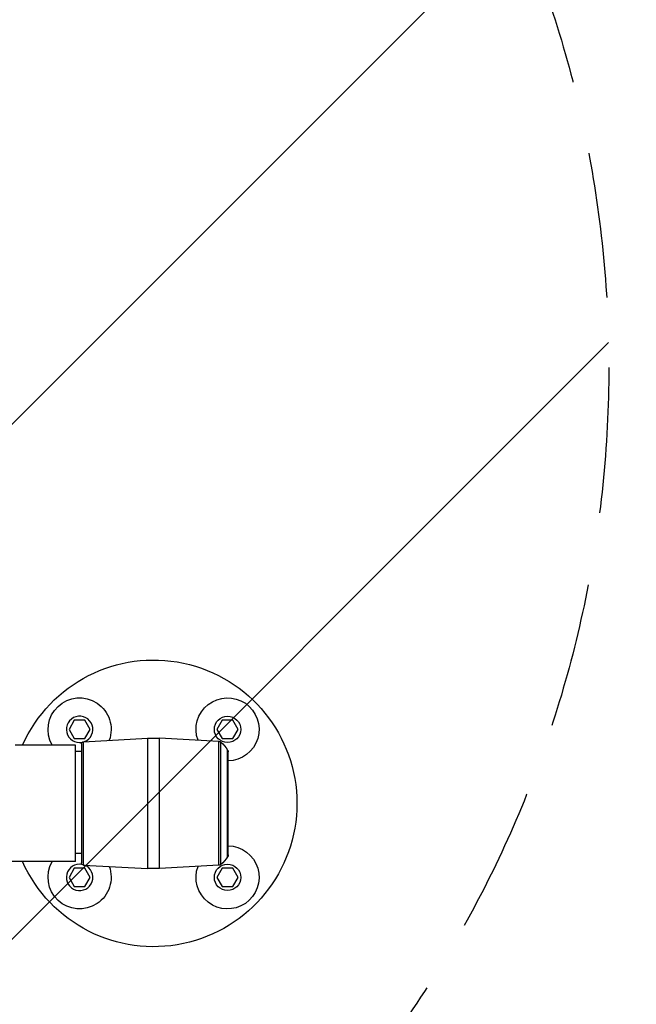
# Model space of a CAD drawing. Units: millimetres. Extents: x -2708 to 2168, y -2050 to 2018.
# Drawn here: x 486 to 1024, y -325 to 533 of the extents above; entities that cross this region are included whole.
import ezdxf

# ---------------------------------------------------------------- set-up
doc = ezdxf.new("R2010")
doc.units = ezdxf.units.MM
doc.header["$LTSCALE"] = 20
doc.linetypes.add('HIDDEN', pattern=[9.525, 6.35, -3.175])
for name, color, linetype in [('2d', 230, 'Continuous'), ('EN16630-SafetyZone', 97, 'HIDDEN'), ('EN16630-TrainingSpace', 20, 'HIDDEN'), ('EN16630-TrainingSpace_Hatch', 20, 'HIDDEN')]:
    doc.layers.add(name, color=color, linetype=linetype)
pattern_1 = [(45, (-749, -150), (-224.506, 224.506), [])]

msp = doc.modelspace()

# ---------------------------------------------------------------- hatches: boundary and pattern name
at = {"layer": 'EN16630-TrainingSpace_Hatch'}
h = msp.add_hatch(dxfattribs=at)
h.set_pattern_fill('ANSI31', color=256, scale=100)
h.set_pattern_definition(pattern_1)
h.paths.add_polyline_path([(-1000, 230, 1), (1000, 230, 1)])
h = msp.add_hatch(dxfattribs=at)
h.set_pattern_fill('ANSI31', color=256, scale=100)
h.set_pattern_definition(pattern_1)
h.paths.add_polyline_path([(-1000, 230, 1), (1000, 230, 1)])
h = msp.add_hatch(dxfattribs=at)
h.set_pattern_fill('ANSI31', color=256, scale=100)
h.set_pattern_definition(pattern_1)
h.paths.add_polyline_path([(-1000, 230, 1), (1000, 230, 1)])

# ---------------------------------------------------------------- linework, layer by layer
at = {"layer": '2d'}
for p, q in [((533.87, -77.48), (529.26, -85.48)), ((529.26, -85.48), (533.87, -93.48)), ((543.11, -77.48), (533.87, -77.48)), ((547.73, -85.48), (543.11, -77.48)), ((543.11, -93.48), (547.73, -85.48)), ((662.92, -77.48), (658.3, -85.48)), ((658.3, -85.48), (662.92, -93.48)), ((672.16, -77.48), (662.92, -77.48)), ((676.78, -85.48), (672.16, -77.48)), ((672.16, -93.48), (676.78, -85.48)), ((533.87, -93.48), (543.11, -93.48)), ((541.91, -96.2), (597.78, -93.27)), ((597.78, -93.27), (597.78, -206.73)), ((608.25, -206.73), (608.25, -93.27)), ((660.02, -95.99), (608.25, -93.27)), ((662.92, -93.48), (672.16, -93.48)), ((535, -99.2), (482.15, -99.2)), ((535, -200.8), (535, -99.2)), ((540.02, -98.2), (540.02, -201.8)), ((541.91, -203.8), (541.91, -96.2)), ((660.02, -204.01), (660.02, -95.99)), ((661.75, -203.35), (661.75, -96.65)), ((535, -104.42), (540.02, -104.42)), ((667.61, -196.51), (667.61, -103.49)), ((668.02, -195), (668.02, -105)), ((535, -193.42), (540.02, -193.42)), ((535, -200.8), (456, -200.8)), ((541.91, -203.8), (597.78, -206.73)), ((660.02, -204.01), (608.25, -206.73)), ((533.87, -206.52), (529.26, -214.52)), ((529.26, -214.52), (533.87, -222.52)), ((543.11, -206.52), (533.87, -206.52)), ((547.73, -214.52), (543.11, -206.52)), ((543.11, -222.52), (547.73, -214.52)), ((662.92, -206.52), (658.3, -214.52)), ((658.3, -214.52), (662.92, -222.52)), ((672.16, -206.52), (662.92, -206.52)), ((676.78, -214.52), (672.16, -206.52)), ((672.16, -222.52), (676.78, -214.52)), ((533.87, -222.52), (543.11, -222.52)), ((662.92, -222.52), (672.16, -222.52))]:
    msp.add_line(p, q, dxfattribs=at)
for centre in [(667.54, -85.48), (667.54, -214.52)]:
    msp.add_circle(centre, 11.5, dxfattribs=at)
at = {"layer": '2d', "extrusion": (0, 0, -1)}
for centre, radius, start, end in [((-603.02, -150), 125, 23.97889, 336.02111), ((-538.49, -85.48), 27.5, 330.06375, 200.32854), ((-667.54, -85.48), 27.5, 339.67146, 269.00716), ((-603.02, -193.14), 100, 87, 93), ((-542.02, -98.2), 2, 0, 87), ((-659.86, -98.98), 3, 93, 129.0247), ((-646.01, -116.07), 25, 129.0247, 149.77609), ((-665.02, -105), 3, 149.77609, 180), ((-667.54, -214.52), 27.5, 90.99284, 20.32854), ((-646.01, -183.93), 25, 210.22391, 230.9753), ((-665.02, -195), 3, 180, 210.22391), ((-538.49, -214.52), 27.5, 159.67146, 29.93625), ((-542.02, -201.8), 2, 273, 0), ((-659.86, -201.02), 3, 230.9753, 267), ((-603.02, -106.86), 100, 267, 273)]:
    msp.add_arc(centre, radius, start, end, dxfattribs=at)
at = {"layer": '2d'}
for centre, start, end in [((538.49, -85.48), 291.74403, 280.59374), ((538.49, -214.52), 79.40624, 68.25593)]:
    msp.add_arc(centre, 11.5, start, end, dxfattribs=at)
at = {"layer": 'EN16630-SafetyZone', "flags": 128}
msp.add_lwpolyline([(2168.02, 517.75), (2168.02, -550, -0.414214), (668.02, -2050), (-1208, -2050, -0.414214), (-2708, -550), (-2708, 517.75, -0.414214), (-1208, 2017.75), (668.02, 2017.75, -0.414214), (2168.02, 517.75)], format="xyb", dxfattribs=at)
at = {"layer": 'EN16630-TrainingSpace'}
msp.add_circle((0, 230), 1000, dxfattribs=at)
msp.add_circle((0, 230), 1000, dxfattribs=at)
msp.add_circle((0, 230), 1000, dxfattribs=at)

doc.saveas('drawing.dxf')
